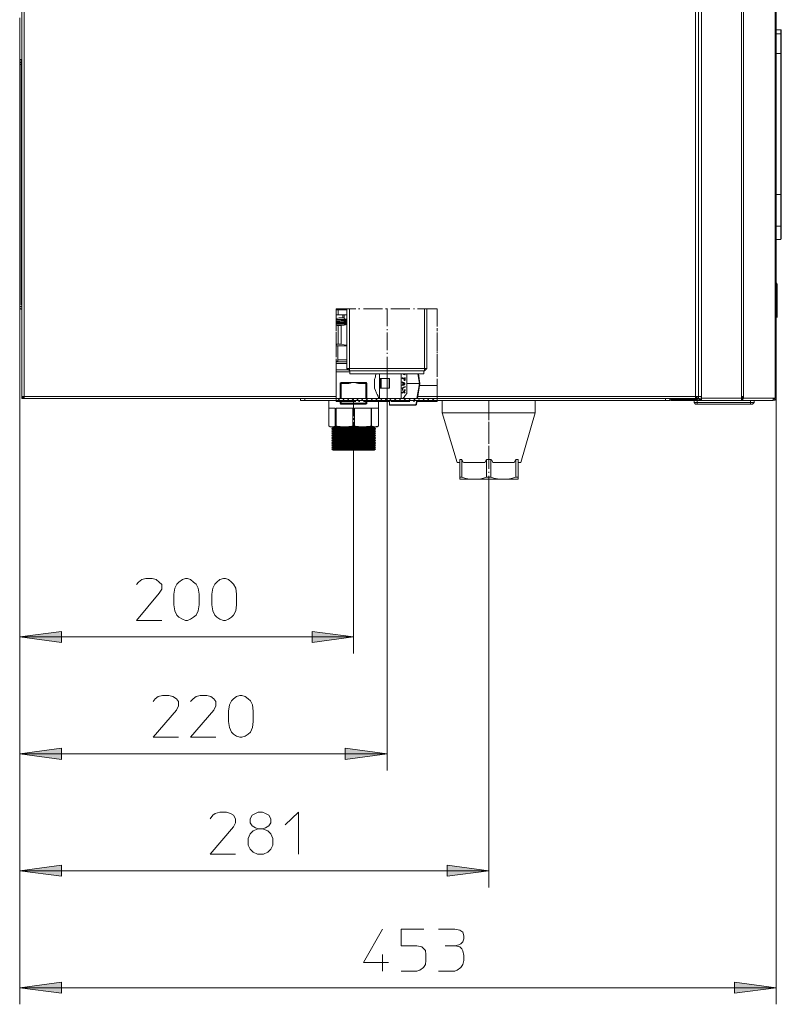
# Model space of a CAD drawing. Units: millimetres. Extents: x 52 to 159, y 97 to 222.
# Drawn here: x 122 to 158, y 102 to 149 of the extents above; entities that cross this region are included whole.
import ezdxf

# ---------------------------------------------------------------- set-up
doc = ezdxf.new("R2010")
doc.units = ezdxf.units.MM
doc.header["$MEASUREMENT"] = 0
doc.layers.add('Livello 1', color=7, linetype='Continuous')

msp = doc.modelspace()

# ---------------------------------------------------------------- hatches: boundary and pattern name
at = {"layer": 'Livello 1', "true_color": 0xffffff}
for points in [[(122.473, 119.428), (124.453, 119.691), (124.453, 119.166)], [(138.257, 119.428), (136.302, 119.166), (136.302, 119.691)], [(122.473, 113.897), (124.453, 114.16), (124.453, 113.634)], [(139.854, 113.897), (137.875, 113.634), (137.875, 114.16)], [(122.473, 108.366), (124.453, 108.628), (124.453, 108.103)], [(144.67, 108.366), (142.691, 108.103), (142.691, 108.628)], [(122.473, 102.835), (124.453, 103.097), (124.453, 102.573)], [(158.259, 102.835), (156.281, 102.573), (156.281, 103.097)]]:
    msp.add_hatch(color=7, dxfattribs=at).paths.add_polyline_path(points)

# ---------------------------------------------------------------- linework, layer by layer
at = {"layer": 'Livello 1', "color": 7, "lineweight": 15, "true_color": 0xffffff}
for points in [[(122.569, 187.758), (122.569, 131.087)], [(122.569, 187.758), (122.569, 131.087)], [(122.688, 131.206), (122.688, 187.758)], [(122.688, 131.206), (122.688, 187.758)], [(154.445, 130.8), (154.445, 187.758)], [(154.445, 130.8), (154.445, 187.758)], [(154.445, 130.8), (154.445, 187.758)], [(154.731, 130.8), (154.731, 187.758)], [(156.615, 187.758), (156.615, 130.8)], [(156.71, 130.8), (156.71, 187.758)], [(158.212, 187.758), (158.212, 130.729)], [(154.588, 137.786), (154.588, 157.717)], [(154.588, 137.786), (154.588, 157.717)], [(158.259, 151.161), (158.259, 130.729)], [(122.473, 148.729), (122.473, 146.751)], [(158.474, 148.157), (158.259, 148.157)], [(158.474, 147.966), (158.474, 148.157)], [(158.498, 148.133), (158.474, 148.157)], [(158.259, 147.966), (158.474, 147.966)], [(158.474, 147.966), (158.474, 147.036)], [(158.474, 147.966), (158.498, 147.919)], [(158.498, 147.919), (158.498, 148.133)], [(158.498, 147.036), (158.498, 147.919)], [(122.473, 146.751), (122.545, 146.751)], [(122.473, 146.751), (122.473, 146.607)], [(122.545, 146.751), (122.545, 146.607)], [(122.545, 146.751), (122.569, 146.751)], [(122.545, 146.607), (122.545, 146.751)], [(158.474, 147.036), (158.259, 147.036)], [(158.474, 140.361), (158.474, 147.036)], [(158.474, 147.036), (158.498, 147.036)], [(158.498, 140.385), (158.498, 147.036)], [(122.473, 146.607), (122.473, 146.512)], [(122.545, 146.607), (122.473, 146.607)], [(122.473, 146.512), (122.473, 135.068)], [(122.473, 146.512), (122.545, 146.512)], [(122.545, 146.607), (122.545, 146.512)], [(122.545, 146.607), (122.545, 146.512)], [(122.545, 146.512), (122.545, 135.14)], [(158.259, 140.361), (158.474, 140.361)], [(158.474, 140.361), (158.498, 140.385)], [(158.474, 140.361), (158.474, 138.859)], [(158.498, 140.385), (158.498, 138.883)], [(158.474, 138.859), (158.259, 138.859)], [(158.498, 138.883), (158.474, 138.859)], [(158.474, 138.239), (158.474, 138.859)], [(158.498, 138.286), (158.498, 138.883)], [(158.474, 138.239), (158.259, 138.239)], [(158.498, 138.286), (158.474, 138.239)], [(154.588, 137.786), (154.588, 137.38)], [(154.588, 137.786), (154.588, 137.38)], [(154.588, 137.166), (154.588, 137.38)], [(154.588, 137.166), (154.588, 137.38)], [(154.588, 137.166), (154.588, 134.782)], [(154.588, 137.166), (154.588, 134.782)], [(158.307, 136.117), (158.259, 136.213), (158.259, 136.237)], [(158.307, 136.117), (158.259, 136.213), (158.259, 136.237)], [(158.307, 136.141), (158.307, 134.544)], [(158.307, 136.141), (158.307, 134.544)], [(122.545, 135.14), (122.569, 135.14)], [(122.473, 135.068), (122.473, 102.048)], [(122.473, 135.068), (122.473, 107.579)], [(122.473, 135.068), (122.473, 113.111)], [(122.545, 135.068), (122.473, 135.068)], [(122.473, 135.068), (122.497, 134.973), (122.569, 134.925)], [(122.545, 135.068), (122.569, 135.068)], [(122.545, 135.068), (122.569, 134.996)], [(137.446, 134.949), (138.376, 134.949)], [(137.446, 134.115), (137.446, 134.949)], [(137.446, 134.949), (137.446, 133.996)], [(137.446, 134.949), (138.376, 134.949)], [(137.541, 134.902), (137.446, 134.902)], [(137.541, 134.663), (137.446, 134.663)], [(137.541, 134.663), (137.541, 134.902)], [(137.947, 134.902), (137.541, 134.902)], [(137.756, 134.663), (137.541, 134.663)], [(137.756, 134.663), (137.756, 134.52)], [(137.756, 134.663), (137.827, 134.663)], [(137.827, 134.496), (137.827, 134.663)], [(137.827, 134.663), (137.947, 134.663)], [(137.947, 134.949), (137.947, 132.135)], [(138.066, 134.949), (138.066, 132.016)], [(138.495, 134.949), (138.567, 134.949)], [(138.495, 134.949), (138.567, 134.949)], [(138.733, 134.949), (139.64, 134.949)], [(138.733, 134.949), (139.64, 134.949)], [(139.782, 134.949), (139.878, 134.949)], [(139.782, 134.949), (139.878, 134.949)], [(139.854, 134.138), (139.854, 134.949)], [(139.854, 134.949), (139.854, 134.138)], [(140.021, 134.949), (140.927, 134.949)], [(140.021, 134.949), (140.927, 134.949)], [(141.094, 134.949), (141.141, 134.949)], [(141.094, 134.949), (141.141, 134.949)], [(141.285, 134.949), (142.214, 134.949)], [(141.285, 134.949), (142.214, 134.949)], [(141.618, 132.016), (141.618, 134.949)], [(141.737, 132.135), (141.737, 134.949)], [(142.214, 134.949), (142.214, 134.115)], [(142.214, 134.162), (142.214, 134.949)], [(154.588, 134.615), (154.588, 134.782)], [(154.588, 134.615), (154.588, 134.782)], [(137.756, 134.52), (137.589, 134.52), (137.446, 134.496)], [(137.947, 134.448), (137.446, 134.448)], [(137.947, 134.425), (137.446, 134.425)], [(137.756, 134.377), (137.685, 134.377), (137.613, 134.353), (137.47, 134.353), (137.446, 134.353)], [(137.947, 134.305), (137.446, 134.305)], [(137.446, 134.282), (137.947, 134.282)], [(137.446, 134.234), (137.827, 134.234)], [(137.541, 134.162), (137.494, 134.162), (137.446, 134.186)], [(137.685, 134.162), (137.827, 134.186), (137.947, 134.21)], [(137.756, 134.52), (137.78, 134.52), (137.803, 134.52), (137.827, 134.496)], [(137.756, 134.377), (137.78, 134.377), (137.827, 134.377)], [(137.756, 134.377), (137.78, 134.377), (137.803, 134.353), (137.827, 134.353)], [(137.827, 134.496), (137.899, 134.472), (137.947, 134.472)], [(137.947, 134.4), (137.899, 134.4), (137.827, 134.377)], [(137.827, 134.377), (137.827, 134.353)], [(137.827, 134.353), (137.947, 134.353)], [(137.827, 134.234), (137.875, 134.234), (137.947, 134.257)], [(137.827, 134.234), (137.947, 134.234)], [(154.588, 134.615), (154.588, 130.8)], [(154.588, 134.615), (154.588, 130.8)], [(137.446, 133.9), (137.446, 133.971)], [(137.446, 133.852), (137.446, 133.757)], [(137.446, 132.947), (137.446, 133.78)], [(137.541, 134.162), (137.541, 133.28)], [(137.685, 134.162), (137.541, 134.162)], [(137.685, 133.28), (137.685, 134.162)], [(139.854, 133.948), (139.854, 133.996)], [(139.854, 133.996), (139.854, 133.948)], [(139.854, 132.994), (139.854, 133.828)], [(139.854, 133.828), (139.854, 132.994)], [(142.214, 133.971), (142.214, 134.043)], [(142.214, 133.971), (142.214, 133.9)], [(142.214, 133.042), (142.214, 133.828)], [(142.214, 133.78), (142.214, 132.947)], [(137.446, 133.614), (137.446, 132.66)], [(137.541, 133.28), (137.494, 133.28), (137.446, 133.256)], [(137.541, 133.28), (137.685, 133.28)], [(137.685, 133.28), (137.827, 133.256), (137.947, 133.232)], [(137.446, 133.209), (137.947, 133.209)], [(137.446, 132.732), (137.446, 132.803)], [(137.518, 132.541), (137.518, 133.209)], [(139.854, 132.828), (139.854, 132.875)], [(139.854, 132.875), (139.854, 132.828)], [(142.214, 132.851), (142.214, 132.922)], [(142.214, 132.803), (142.214, 132.732)], [(137.446, 131.754), (137.446, 132.589)], [(137.446, 132.445), (137.518, 132.493), (137.518, 132.541)], [(137.446, 132.518), (137.446, 132.422)], [(137.446, 132.445), (137.947, 132.445)], [(137.446, 132.374), (137.947, 132.374)], [(137.947, 132.541), (137.518, 132.541)], [(139.854, 131.873), (139.854, 132.684)], [(139.854, 132.684), (139.854, 131.873)], [(142.214, 131.945), (142.214, 132.732)], [(142.214, 132.589), (142.214, 131.754)], [(137.446, 132.279), (137.446, 131.325)], [(138.042, 132.064), (137.446, 132.064)], [(137.446, 131.969), (138.09, 131.969)], [(138.09, 132.016), (137.947, 132.135)], [(137.947, 132.135), (139.854, 132.135)], [(138.09, 132.016), (138.09, 132.016)], [(138.09, 132.016), (138.09, 131.873)], [(139.854, 132.016), (138.09, 132.016)], [(139.854, 131.873), (138.09, 131.873)], [(138.09, 131.873), (138.114, 131.873)], [(139.854, 131.873), (138.114, 131.873)], [(139.449, 130.753), (139.425, 130.8), (139.425, 130.825), (139.377, 130.896), (139.353, 130.967), (139.306, 131.087), (139.258, 131.206), (139.258, 131.612), (139.306, 131.73), (139.306, 131.802), (139.33, 131.873)], [(139.497, 131.659), (139.497, 131.873)], [(139.497, 131.873), (139.497, 130.753)], [(139.854, 132.135), (141.737, 132.135)], [(139.854, 132.016), (141.595, 132.016)], [(139.854, 113.111), (139.854, 131.873)], [(141.595, 131.873), (139.854, 131.873)], [(139.854, 131.873), (141.595, 131.873)], [(140.522, 131.873), (140.522, 130.705)], [(140.617, 131.873), (140.641, 131.85), (140.665, 131.85), (140.689, 131.826), (140.712, 131.826)], [(140.712, 131.826), (140.665, 131.873)], [(140.712, 131.826), (140.689, 131.85), (140.665, 131.873)], [(140.784, 131.42), (140.784, 131.873)], [(141.38, 131.42), (141.308, 131.873)], [(141.404, 131.42), (141.332, 131.873)], [(141.595, 131.873), (141.595, 132.016)], [(141.618, 132.016), (141.595, 132.016)], [(141.595, 131.873), (141.595, 131.873)], [(141.618, 132.016), (141.737, 132.135)], [(137.446, 131.564), (137.446, 131.635)], [(137.446, 130.562), (137.446, 131.42)], [(137.685, 131.468), (137.637, 131.444), (137.637, 131.42)], [(137.637, 131.42), (137.637, 130.705)], [(137.685, 131.42), (137.637, 131.42)], [(137.685, 131.42), (137.685, 131.468)], [(137.685, 131.468), (137.971, 131.468)], [(137.685, 130.705), (137.685, 131.42)], [(137.971, 131.42), (137.685, 131.42)], [(137.971, 131.468), (137.971, 131.42)], [(137.971, 131.42), (138.042, 131.42), (138.114, 131.444), (138.185, 131.468), (138.257, 131.468)], [(138.257, 131.468), (137.971, 131.468)], [(138.257, 131.468), (138.328, 131.468), (138.424, 131.444), (138.495, 131.42), (138.567, 131.42)], [(138.567, 131.468), (138.257, 131.468)], [(138.567, 131.42), (138.567, 131.468)], [(138.567, 131.468), (138.853, 131.468)], [(138.567, 131.42), (138.853, 131.42)], [(138.853, 131.42), (138.853, 131.468)], [(138.9, 131.42), (138.877, 131.468), (138.853, 131.468)], [(138.853, 130.705), (138.853, 131.42)], [(138.853, 131.42), (138.877, 131.42), (138.9, 131.42)], [(138.9, 131.42), (138.9, 130.705)], [(139.973, 131.659), (139.497, 131.659)], [(139.544, 131.659), (139.544, 131.206)], [(139.568, 131.206), (139.568, 131.659)], [(139.949, 131.206), (139.949, 131.659)], [(139.973, 131.206), (139.973, 131.659)], [(140.641, 131.635), (140.57, 131.683)], [(140.665, 131.635), (140.665, 131.659), (140.641, 131.659), (140.593, 131.683), (140.57, 131.683)], [(140.57, 131.683), (140.57, 131.659)], [(140.57, 131.659), (140.593, 131.659), (140.617, 131.635), (140.665, 131.635)], [(140.689, 131.42), (140.641, 131.468), (140.57, 131.492)], [(140.57, 131.468), (140.57, 131.492)], [(140.57, 131.468), (140.57, 131.468)], [(140.593, 131.468), (140.57, 131.468)], [(140.57, 131.325), (140.641, 131.349), (140.689, 131.397)], [(140.57, 131.349), (140.593, 131.373)], [(140.593, 131.373), (140.593, 131.349), (140.57, 131.349)], [(140.593, 131.373), (140.593, 131.468)], [(140.593, 131.444), (140.617, 131.444)], [(140.617, 131.444), (140.593, 131.444)], [(140.617, 131.397), (140.593, 131.373)], [(140.593, 131.397), (140.617, 131.397)], [(140.617, 131.444), (140.641, 131.42), (140.665, 131.42)], [(140.617, 131.444), (140.617, 131.397)], [(140.641, 131.397), (140.617, 131.397)], [(140.641, 131.635), (140.665, 131.635)], [(140.689, 131.42), (140.641, 131.42)], [(140.641, 131.397), (140.689, 131.397)], [(140.665, 131.397), (140.641, 131.397)], [(140.689, 131.706), (140.689, 131.659), (140.665, 131.635)], [(140.665, 131.635), (140.665, 131.635)], [(140.665, 131.635), (140.665, 131.564)], [(140.665, 131.564), (140.689, 131.564)], [(140.665, 131.42), (140.689, 131.397)], [(140.689, 131.706), (140.712, 131.706)], [(140.712, 131.706), (140.689, 131.706)], [(140.689, 131.397), (140.689, 131.42)], [(140.712, 131.826), (140.712, 131.826)], [(140.712, 131.564), (140.712, 131.683)], [(141.38, 131.42), (140.784, 131.42)], [(140.784, 131.42), (140.784, 130.944)], [(141.38, 131.42), (141.261, 130.705)], [(141.285, 130.705), (141.404, 131.42)], [(141.38, 131.42), (141.404, 131.42)], [(142.214, 131.73), (142.214, 131.802)], [(142.214, 131.635), (142.214, 131.564)], [(142.214, 130.8), (142.214, 131.612)], [(142.214, 131.42), (142.214, 130.562)], [(122.569, 131.087), (122.569, 130.8)], [(122.569, 130.8), (122.569, 131.087)], [(122.688, 130.8), (122.688, 131.206)], [(122.688, 131.206), (122.688, 130.8)], [(137.446, 131.325), (137.446, 130.8)], [(139.497, 131.206), (139.973, 131.206)], [(139.497, 131.206), (139.497, 130.705)], [(140.57, 131.325), (140.57, 131.349)], [(140.712, 131.277), (140.641, 131.254), (140.57, 131.206)], [(140.665, 131.254), (140.57, 131.206)], [(140.593, 131.206), (140.57, 131.206)], [(140.593, 131.11), (140.57, 131.206)], [(140.593, 131.11), (140.57, 131.11)], [(140.57, 131.11), (140.593, 131.11)], [(140.641, 131.039), (140.617, 131.015), (140.593, 131.015), (140.57, 131.015)], [(140.617, 131.015), (140.57, 130.992)], [(140.57, 131.015), (140.57, 130.967)], [(140.57, 130.967), (140.593, 130.992), (140.617, 131.015), (140.641, 131.015)], [(140.593, 131.206), (140.641, 131.23), (140.712, 131.254)], [(140.593, 131.11), (140.593, 131.206)], [(140.784, 130.944), (140.712, 130.848), (140.665, 130.777), (140.617, 130.729), (140.593, 130.705)], [(140.617, 131.015), (140.641, 131.015)], [(140.641, 131.039), (140.665, 131.087), (140.712, 131.134)], [(140.665, 131.039), (140.641, 131.039)], [(140.641, 131.015), (140.641, 131.039)], [(140.665, 131.039), (140.665, 131.039), (140.641, 131.015)], [(140.641, 131.015), (140.665, 131.015)], [(140.641, 131.015), (140.641, 131.015)], [(140.665, 131.015), (140.641, 131.015)], [(140.641, 131.015), (140.665, 130.992), (140.665, 130.967)], [(140.665, 131.254), (140.665, 131.254)], [(140.665, 131.254), (140.712, 131.254)], [(140.712, 131.11), (140.689, 131.087), (140.665, 131.039)], [(140.665, 131.015), (140.712, 130.992)], [(140.665, 131.015), (140.665, 131.015)], [(140.712, 130.992), (140.689, 131.015), (140.665, 131.015)], [(140.665, 130.967), (140.689, 130.992), (140.712, 130.992)], [(140.712, 131.11), (140.689, 131.11)], [(140.712, 131.277), (140.712, 131.254)], [(140.712, 131.11), (140.712, 131.134)], [(140.712, 130.992), (140.712, 130.992)], [(142.214, 131.325), (141.38, 131.325)], [(122.688, 130.8), (122.569, 130.8)], [(122.569, 130.753), (122.569, 130.8)], [(122.688, 130.8), (122.569, 130.8)], [(122.569, 130.753), (122.569, 130.8)], [(122.569, 130.753), (122.569, 130.705)], [(122.569, 130.753), (122.688, 130.753)], [(122.569, 130.753), (122.569, 130.705)], [(122.569, 130.705), (122.688, 130.705)], [(122.569, 130.705), (122.688, 130.705)], [(122.688, 130.8), (137.446, 130.8)], [(122.688, 130.8), (137.446, 130.8)], [(122.688, 130.753), (122.688, 130.8)], [(122.688, 130.705), (122.688, 130.753)], [(135.753, 130.705), (122.688, 130.705)], [(135.753, 130.705), (122.688, 130.705)], [(135.753, 130.61), (135.753, 130.705)], [(135.753, 130.705), (135.968, 130.705)], [(135.753, 130.705), (135.968, 130.705)], [(135.753, 130.705), (135.968, 130.705)], [(135.968, 130.61), (135.753, 130.61)], [(135.968, 130.705), (135.968, 130.61)], [(136.135, 130.705), (135.968, 130.705)], [(136.135, 130.705), (135.968, 130.705)], [(136.135, 130.705), (135.968, 130.705)], [(137.446, 130.61), (135.968, 130.61)], [(136.135, 130.705), (137.232, 130.705)], [(136.135, 130.705), (137.232, 130.705)], [(136.135, 130.705), (137.232, 130.705)], [(137.089, 130.252), (137.089, 130.61)], [(137.232, 130.705), (137.446, 130.705)], [(137.232, 130.705), (137.446, 130.705)], [(137.232, 130.705), (137.446, 130.705)], [(137.446, 130.753), (137.446, 130.8)], [(137.446, 130.753), (137.446, 130.705)], [(137.446, 130.705), (137.446, 130.61)], [(137.899, 130.705), (137.446, 130.705)], [(137.899, 130.705), (137.446, 130.705)], [(137.446, 130.61), (141.261, 130.61)], [(138.376, 130.562), (137.446, 130.562)], [(137.613, 130.705), (137.518, 130.61)], [(137.637, 130.49), (137.637, 130.61)], [(137.637, 130.49), (137.661, 130.443), (137.685, 130.443)], [(137.685, 130.49), (137.661, 130.49), (137.637, 130.49)], [(137.685, 130.61), (137.685, 130.49)], [(138.853, 130.49), (137.685, 130.49)], [(137.685, 130.443), (137.685, 130.49)], [(137.685, 130.443), (137.971, 130.443)], [(137.827, 130.705), (137.756, 130.61)], [(139.854, 130.705), (137.899, 130.705)], [(139.854, 130.705), (137.899, 130.705)], [(138.042, 130.705), (137.971, 130.61)], [(137.971, 130.443), (138.567, 130.443)], [(138.257, 130.705), (138.185, 130.61)], [(138.257, 129.871), (138.257, 130.658)], [(138.495, 130.705), (138.4, 130.61)], [(138.567, 130.562), (138.495, 130.562)], [(138.567, 130.443), (138.853, 130.443)], [(138.71, 130.705), (138.638, 130.61)], [(139.64, 130.562), (138.733, 130.562)], [(138.948, 130.705), (138.853, 130.61)], [(138.853, 130.49), (138.853, 130.61)], [(138.853, 130.443), (138.853, 130.49)], [(138.853, 130.443), (138.9, 130.467), (138.9, 130.49)], [(138.853, 130.49), (138.877, 130.49), (138.9, 130.49)], [(138.9, 130.49), (138.9, 130.61)], [(139.163, 130.705), (139.091, 130.61)], [(139.401, 130.705), (139.306, 130.61)], [(139.449, 130.753), (139.449, 130.705)], [(139.449, 130.753), (139.497, 130.753)], [(139.449, 130.61), (139.449, 130.252)], [(139.497, 130.753), (139.497, 130.753)], [(139.497, 130.562), (139.497, 130.61)], [(139.973, 130.562), (139.497, 130.562)], [(139.616, 130.705), (139.544, 130.61)], [(139.83, 130.705), (139.759, 130.61)], [(139.878, 130.562), (139.782, 130.562)], [(139.854, 130.705), (142.214, 130.705)], [(139.854, 130.705), (142.214, 130.705)], [(140.045, 130.705), (139.973, 130.61)], [(139.973, 130.562), (139.973, 130.61)], [(139.973, 130.562), (139.973, 130.419)], [(140.927, 130.562), (140.021, 130.562)], [(140.283, 130.705), (140.188, 130.61)], [(140.498, 130.705), (140.427, 130.61)], [(140.736, 130.705), (140.641, 130.61)], [(140.951, 130.705), (140.88, 130.61)], [(141.189, 130.705), (141.094, 130.61)], [(141.141, 130.562), (141.094, 130.562)], [(141.213, 130.419), (141.261, 130.61)], [(141.237, 130.419), (141.261, 130.538)], [(141.237, 130.419), (141.237, 130.443)], [(142.214, 130.61), (141.261, 130.61)], [(141.261, 130.538), (141.261, 130.61)], [(141.261, 130.538), (141.261, 130.538)], [(141.261, 130.538), (141.261, 130.538)], [(142.214, 130.562), (141.285, 130.562)], [(141.308, 130.8), (142.214, 130.8)], [(141.38, 130.705), (141.332, 130.61)], [(141.618, 130.705), (141.547, 130.61)], [(141.833, 130.705), (141.762, 130.61)], [(142.072, 130.705), (141.976, 130.61)], [(142.214, 130.8), (153.706, 130.8)], [(142.214, 130.8), (142.214, 130.705)], [(142.214, 130.8), (153.706, 130.8)], [(142.214, 130.61), (142.214, 130.705)], [(143.168, 130.705), (142.214, 130.705)], [(142.214, 130.705), (143.168, 130.705)], [(142.214, 130.705), (143.168, 130.705)], [(142.214, 130.634), (142.214, 130.61)], [(153.014, 130.61), (142.214, 130.61)], [(142.453, 130.038), (142.453, 130.61)], [(143.168, 130.705), (153.014, 130.705)], [(143.168, 130.705), (153.014, 130.705)], [(143.168, 130.705), (153.014, 130.705)], [(144.67, 129.847), (144.67, 130.61)], [(144.67, 130.562), (144.67, 129.728)], [(146.863, 130.038), (146.863, 130.61)], [(153.014, 130.61), (153.014, 130.705)], [(153.038, 130.705), (153.014, 130.705)], [(153.038, 130.705), (153.014, 130.705)], [(153.038, 130.705), (153.014, 130.705)], [(153.014, 130.61), (153.229, 130.61)], [(153.038, 130.705), (153.229, 130.705)], [(153.038, 130.705), (153.229, 130.705)], [(153.038, 130.705), (153.229, 130.705)], [(153.229, 130.705), (153.229, 130.61)], [(153.706, 130.705), (153.229, 130.705)], [(153.706, 130.705), (153.229, 130.705)], [(153.277, 130.658), (153.277, 130.61)], [(153.324, 130.658), (153.277, 130.658)], [(153.587, 130.61), (153.277, 130.61)], [(153.301, 130.705), (153.324, 130.658)], [(153.42, 130.658), (153.324, 130.658)], [(153.372, 130.705), (153.42, 130.658)], [(153.515, 130.658), (153.42, 130.658)], [(153.515, 130.658), (153.587, 130.681)], [(153.682, 130.658), (153.515, 130.658)], [(153.563, 130.681), (153.587, 130.705)], [(153.563, 130.681), (153.849, 130.681)], [(153.682, 130.61), (153.587, 130.61)], [(153.587, 130.61), (153.682, 130.61)], [(154.182, 130.658), (153.682, 130.658)], [(153.682, 130.61), (153.682, 130.658)], [(153.682, 130.61), (153.777, 130.61)], [(153.682, 130.61), (153.777, 130.61)], [(153.706, 130.8), (154.445, 130.8)], [(153.706, 130.8), (154.445, 130.8)], [(154.445, 130.705), (153.706, 130.705)], [(153.777, 130.61), (153.801, 130.61)], [(153.777, 130.61), (153.801, 130.61)], [(153.801, 130.61), (153.849, 130.61)], [(153.801, 130.61), (153.849, 130.61)], [(154.112, 130.681), (153.849, 130.681)], [(153.872, 130.61), (153.849, 130.61)], [(153.872, 130.61), (153.849, 130.61)], [(153.897, 130.61), (153.872, 130.61)], [(153.897, 130.61), (153.872, 130.61)], [(153.897, 130.61), (154.112, 130.61)], [(154.112, 130.61), (153.897, 130.61)], [(154.112, 130.681), (154.112, 130.705)], [(154.112, 130.681), (154.182, 130.658)], [(154.374, 130.61), (154.112, 130.61)], [(154.182, 130.658), (154.517, 130.658)], [(154.493, 130.61), (154.374, 130.61)], [(154.374, 130.515), (154.374, 130.61)], [(154.493, 130.61), (154.374, 130.61)], [(154.374, 130.515), (154.445, 130.443)], [(154.517, 130.515), (154.374, 130.515)], [(154.445, 130.777), (154.445, 130.8)], [(154.445, 130.8), (154.445, 130.777)], [(154.564, 130.8), (154.445, 130.8)], [(154.493, 130.777), (154.445, 130.777)], [(154.445, 130.753), (154.445, 130.777)], [(154.445, 130.753), (154.445, 130.705)], [(154.493, 130.753), (154.445, 130.753)], [(154.445, 130.705), (154.493, 130.705)], [(154.517, 130.443), (154.445, 130.443)], [(154.493, 130.777), (154.564, 130.777)], [(154.493, 130.777), (154.564, 130.777)], [(154.493, 130.753), (154.493, 130.705)], [(154.517, 130.705), (154.493, 130.729)], [(154.493, 130.658), (154.493, 130.705)], [(154.493, 130.705), (154.612, 130.705)], [(154.493, 130.61), (154.517, 130.61)], [(154.493, 130.61), (154.517, 130.61)], [(154.731, 130.61), (154.517, 130.61)], [(154.517, 130.61), (154.517, 130.61)], [(154.517, 130.61), (154.517, 130.515)], [(154.731, 130.61), (154.517, 130.61)], [(154.517, 130.61), (154.517, 130.61)], [(154.517, 130.515), (154.517, 130.443)], [(157.044, 130.515), (154.517, 130.515)], [(157.044, 130.443), (154.517, 130.443)], [(154.54, 130.658), (154.588, 130.681)], [(154.54, 130.61), (154.612, 130.634), (154.636, 130.634)], [(154.564, 130.777), (154.588, 130.777)], [(154.588, 130.705), (154.564, 130.681)], [(154.731, 130.8), (154.588, 130.8)], [(154.588, 130.777), (154.588, 130.8)], [(154.588, 130.705), (154.588, 130.777)], [(154.683, 130.729), (154.612, 130.705), (154.588, 130.681)], [(154.612, 130.634), (154.636, 130.658)], [(154.612, 130.634), (154.731, 130.634)], [(154.683, 130.658), (154.636, 130.634)], [(154.636, 130.658), (154.731, 130.658)], [(154.683, 130.729), (154.731, 130.729)], [(154.731, 130.658), (154.683, 130.658)], [(154.731, 130.729), (154.731, 130.8)], [(154.731, 130.61), (154.731, 130.729)], [(154.731, 130.729), (156.615, 130.729)], [(154.731, 130.61), (154.731, 130.61)], [(154.946, 130.61), (154.731, 130.61)], [(154.731, 130.61), (154.731, 130.61)], [(154.946, 130.61), (154.731, 130.61)], [(154.946, 130.61), (154.969, 130.61)], [(154.946, 130.61), (154.969, 130.61)], [(155.208, 130.61), (154.969, 130.61)], [(155.208, 130.61), (154.969, 130.61)], [(155.208, 130.61), (155.899, 130.61)], [(155.208, 130.61), (155.208, 130.61)], [(155.208, 130.61), (155.899, 130.61)], [(155.208, 130.61), (155.208, 130.61)], [(155.899, 130.61), (156.138, 130.61)], [(155.899, 130.61), (156.138, 130.61)], [(156.138, 130.61), (156.209, 130.61)], [(156.138, 130.61), (156.138, 130.61)], [(156.138, 130.61), (156.209, 130.61)], [(156.138, 130.61), (156.138, 130.61)], [(156.209, 130.61), (156.471, 130.61)], [(156.471, 130.61), (156.209, 130.61)], [(156.471, 130.61), (156.591, 130.61)], [(156.471, 130.61), (156.591, 130.61)], [(156.638, 130.61), (156.591, 130.61)], [(156.638, 130.61), (156.591, 130.61)], [(156.615, 130.61), (156.591, 130.61)], [(156.615, 130.8), (156.662, 130.8)], [(156.615, 130.8), (156.615, 130.729)], [(156.615, 130.777), (156.638, 130.753), (156.662, 130.753)], [(156.615, 130.729), (156.662, 130.729)], [(156.615, 130.61), (156.615, 130.729)], [(156.638, 130.658), (156.615, 130.658)], [(156.638, 130.658), (156.662, 130.705), (156.662, 130.729)], [(156.638, 130.658), (156.662, 130.61)], [(156.638, 130.658), (156.638, 130.658)], [(156.638, 130.634), (156.638, 130.658)], [(156.638, 130.61), (156.638, 130.634)], [(156.638, 130.61), (156.71, 130.61)], [(156.638, 130.61), (156.71, 130.61)], [(156.638, 130.61), (156.662, 130.61)], [(156.662, 130.729), (156.662, 130.8)], [(156.662, 130.8), (156.71, 130.8)], [(156.662, 130.729), (156.662, 130.729)], [(156.71, 130.729), (156.686, 130.658), (156.662, 130.61)], [(156.71, 130.729), (156.71, 130.8)], [(156.71, 130.729), (158.164, 130.729)], [(156.805, 130.61), (156.71, 130.61)], [(156.805, 130.61), (156.71, 130.61)], [(156.877, 130.61), (156.805, 130.61)], [(156.877, 130.61), (156.805, 130.61)], [(156.877, 130.61), (157.044, 130.61)], [(157.044, 130.61), (156.877, 130.61)], [(157.163, 130.61), (157.044, 130.61)], [(157.044, 130.515), (157.044, 130.61)], [(157.163, 130.61), (157.044, 130.61)], [(157.044, 130.515), (157.044, 130.443)], [(157.21, 130.515), (157.044, 130.515)], [(157.044, 130.443), (157.139, 130.443)], [(157.139, 130.443), (157.21, 130.515)], [(157.163, 130.61), (157.21, 130.61)], [(157.21, 130.61), (157.163, 130.61)], [(157.21, 130.515), (157.21, 130.61)], [(158.021, 130.61), (157.21, 130.61)], [(158.117, 130.658), (158.093, 130.61), (158.021, 130.61)], [(158.021, 130.61), (158.069, 130.61)], [(158.069, 130.61), (158.045, 130.61)], [(158.069, 130.61), (158.069, 130.61)], [(158.069, 130.61), (158.069, 130.61)], [(158.069, 130.61), (158.117, 130.61)], [(158.117, 130.61), (158.188, 130.634), (158.236, 130.681), (158.259, 130.729)], [(158.117, 130.658), (158.164, 130.681), (158.188, 130.729)], [(158.164, 130.729), (158.141, 130.729), (158.141, 130.705), (158.117, 130.705), (158.117, 130.658)], [(158.117, 130.658), (158.117, 130.658)], [(158.188, 130.729), (158.164, 130.729)], [(158.188, 130.729), (158.212, 130.729)], [(158.212, 130.729), (158.259, 130.729)], [(158.259, 102.048), (158.259, 130.729)], [(137.089, 130.252), (137.089, 129.418)], [(137.089, 130.252), (137.398, 130.252)], [(137.398, 129.418), (137.398, 130.252)], [(137.446, 129.418), (137.446, 130.252)], [(137.446, 130.252), (138.233, 130.252)], [(138.233, 130.252), (138.233, 129.418)], [(138.305, 130.252), (138.305, 129.418)], [(138.305, 130.252), (139.091, 130.252)], [(139.091, 129.418), (139.091, 130.252)], [(139.115, 130.252), (139.115, 129.418)], [(139.115, 130.252), (139.449, 130.252)], [(139.449, 129.418), (139.449, 130.252)], [(141.213, 130.419), (139.973, 130.419)], [(139.973, 130.419), (139.973, 130.419)], [(139.973, 130.419), (140.188, 130.419)], [(139.973, 130.395), (139.973, 130.419)], [(140.188, 130.395), (139.973, 130.395)], [(140.188, 130.419), (140.188, 130.395)], [(140.188, 130.395), (141.213, 130.395)], [(141.213, 130.419), (141.237, 130.419)], [(141.213, 130.395), (141.237, 130.419)], [(143.168, 127.677), (142.453, 130.038)], [(142.453, 130.038), (146.863, 130.038)], [(146.863, 130.038), (146.172, 127.677)], [(138.257, 129.703), (138.257, 129.775)], [(138.257, 128.798), (138.257, 129.585)], [(144.67, 129.68), (144.67, 129.728)], [(144.67, 129.609), (144.67, 129.537)], [(144.67, 128.774), (144.67, 129.537)], [(137.16, 129.37), (137.089, 129.418)], [(137.089, 129.418), (137.136, 129.394), (137.16, 129.394), (137.208, 129.37), (137.255, 129.37)], [(137.16, 129.37), (137.255, 129.37)], [(137.303, 129.346), (137.232, 129.37)], [(137.232, 129.299), (137.303, 129.346)], [(137.232, 129.299), (137.303, 129.251)], [(137.232, 129.299), (138.257, 129.299)], [(137.303, 129.251), (137.232, 129.227)], [(137.232, 129.227), (137.303, 129.18)], [(137.232, 129.227), (138.257, 129.227)], [(137.303, 129.18), (137.232, 129.132)], [(137.303, 129.084), (137.232, 129.132)], [(137.232, 129.132), (139.306, 129.132)], [(137.303, 129.084), (137.232, 129.061)], [(137.232, 129.061), (137.303, 129.013)], [(137.232, 129.061), (139.306, 129.061)], [(137.255, 129.37), (137.279, 129.37), (137.327, 129.394), (137.375, 129.394), (137.398, 129.418)], [(137.255, 129.37), (137.851, 129.37)], [(138.257, 129.346), (137.303, 129.346)], [(138.257, 129.251), (137.303, 129.251)], [(138.257, 129.18), (137.303, 129.18)], [(138.257, 129.084), (137.303, 129.084)], [(137.398, 129.418), (137.446, 129.418)], [(137.446, 129.418), (137.541, 129.394), (137.637, 129.394), (137.756, 129.37), (137.851, 129.37)], [(137.851, 129.37), (137.947, 129.37), (138.042, 129.394), (138.137, 129.394), (138.233, 129.418)], [(137.851, 129.37), (138.686, 129.37)], [(138.233, 129.418), (138.305, 129.418)], [(139.234, 129.346), (138.257, 129.346)], [(138.257, 129.299), (139.306, 129.299)], [(139.234, 129.251), (138.257, 129.251)], [(138.257, 129.227), (138.257, 128.274)], [(138.257, 129.227), (139.306, 129.227)], [(139.234, 129.18), (138.257, 129.18)], [(139.234, 129.084), (138.257, 129.084)], [(138.305, 129.418), (138.4, 129.394), (138.495, 129.394), (138.59, 129.37), (138.686, 129.37)], [(138.686, 129.37), (138.781, 129.37), (138.877, 129.394), (138.995, 129.394), (139.091, 129.418)], [(138.686, 129.37), (139.306, 129.37)], [(139.091, 129.418), (139.115, 129.418)], [(139.306, 129.37), (139.258, 129.37), (139.21, 129.394), (139.163, 129.394), (139.115, 129.418)], [(139.234, 129.346), (139.306, 129.37)], [(139.234, 129.346), (139.306, 129.299)], [(139.234, 129.251), (139.306, 129.299)], [(139.234, 129.251), (139.306, 129.227)], [(139.306, 129.227), (139.234, 129.18)], [(139.306, 129.132), (139.234, 129.18)], [(139.234, 129.084), (139.306, 129.132)], [(139.234, 129.084), (139.306, 129.061)], [(139.234, 129.013), (139.306, 129.061)], [(139.306, 129.37), (139.33, 129.37), (139.353, 129.394), (139.401, 129.394), (139.449, 129.418)], [(139.306, 129.37), (139.377, 129.37)], [(139.377, 129.37), (139.449, 129.418)], [(144.67, 129.394), (144.67, 128.56)], [(137.303, 129.013), (137.232, 128.965)], [(137.303, 128.917), (137.232, 128.965)], [(137.232, 128.965), (139.306, 128.965)], [(137.232, 128.87), (137.303, 128.917)], [(137.303, 128.845), (137.232, 128.87)], [(137.232, 128.87), (139.306, 128.87)], [(137.303, 128.845), (137.232, 128.822)], [(137.232, 128.822), (137.303, 128.774)], [(137.232, 128.822), (139.306, 128.822)], [(137.303, 128.774), (137.232, 128.726)], [(137.303, 128.678), (137.232, 128.726)], [(137.232, 128.726), (139.306, 128.726)], [(137.303, 128.678), (137.232, 128.631)], [(137.303, 128.607), (137.232, 128.631)], [(137.232, 128.631), (139.306, 128.631)], [(137.232, 128.56), (137.303, 128.607)], [(138.257, 129.013), (137.303, 129.013)], [(138.257, 128.917), (137.303, 128.917)], [(139.234, 128.845), (137.303, 128.845)], [(138.257, 128.774), (137.303, 128.774)], [(138.257, 128.678), (137.303, 128.678)], [(138.257, 128.607), (137.303, 128.607)], [(139.234, 129.013), (138.257, 129.013)], [(139.234, 128.917), (138.257, 128.917)], [(139.234, 128.774), (138.257, 128.774)], [(138.257, 128.607), (138.257, 128.678)], [(139.234, 128.678), (138.257, 128.678)], [(139.234, 128.607), (138.257, 128.607)], [(139.306, 128.965), (139.234, 129.013)], [(139.234, 128.917), (139.306, 128.965)], [(139.234, 128.917), (139.306, 128.87)], [(139.234, 128.845), (139.306, 128.87)], [(139.234, 128.845), (139.306, 128.822)], [(139.234, 128.774), (139.306, 128.822)], [(139.234, 128.774), (139.306, 128.726)], [(139.306, 128.726), (139.234, 128.678)], [(139.234, 128.678), (139.306, 128.631)], [(139.234, 128.607), (139.306, 128.631)], [(139.234, 128.607), (139.306, 128.56)], [(144.67, 128.583), (144.67, 128.631)], [(137.303, 128.512), (137.232, 128.56)], [(137.232, 128.56), (139.306, 128.56)], [(137.303, 128.512), (137.232, 128.464)], [(137.303, 128.44), (137.232, 128.464)], [(137.232, 128.464), (138.257, 128.464)], [(137.303, 128.44), (137.232, 128.393)], [(137.303, 128.368), (137.232, 128.393)], [(137.232, 128.393), (138.257, 128.393)], [(137.232, 128.321), (137.303, 128.368)], [(137.303, 128.274), (137.232, 128.321)], [(137.232, 128.321), (139.306, 128.321)], [(138.257, 128.512), (137.303, 128.512)], [(138.257, 128.44), (137.303, 128.44)], [(138.257, 128.368), (137.303, 128.368)], [(137.303, 128.274), (138.257, 128.274)], [(138.257, 127.701), (138.257, 128.512)], [(139.234, 128.512), (138.257, 128.512)], [(138.257, 128.464), (139.306, 128.464)], [(139.234, 128.44), (138.257, 128.44)], [(138.257, 128.393), (139.306, 128.393)], [(139.234, 128.368), (138.257, 128.368)], [(138.257, 128.274), (139.234, 128.274)], [(139.306, 128.56), (139.234, 128.512)], [(139.234, 128.512), (139.306, 128.464)], [(139.234, 128.44), (139.306, 128.464)], [(139.234, 128.44), (139.306, 128.393)], [(139.306, 128.393), (139.234, 128.368)], [(139.234, 128.368), (139.306, 128.321)], [(139.234, 128.274), (139.306, 128.321)], [(144.67, 127.677), (144.67, 128.464)], [(144.67, 128.44), (144.67, 128.368)], [(144.67, 128.226), (144.67, 127.391)], [(138.257, 118.641), (138.257, 127.701)], [(143.168, 127.677), (143.287, 127.677)], [(143.382, 127.82), (143.287, 127.82)], [(143.287, 127.677), (143.287, 127.82)], [(143.287, 127.677), (143.287, 126.986)], [(143.382, 126.986), (143.382, 127.82)], [(143.382, 127.82), (143.454, 127.677)], [(143.478, 127.677), (144.48, 127.677)], [(144.48, 127.677), (144.551, 127.82)], [(144.765, 127.82), (144.551, 127.82)], [(144.551, 127.82), (144.551, 126.986)], [(144.765, 126.986), (144.765, 127.82)], [(144.789, 127.82), (144.861, 127.677)], [(145.862, 127.677), (144.861, 127.677)], [(145.862, 127.677), (145.934, 127.82)], [(145.934, 127.82), (146.053, 127.82)], [(145.934, 127.82), (145.934, 126.986)], [(146.053, 127.677), (146.053, 127.82)], [(146.053, 126.986), (146.053, 127.677)], [(146.053, 127.677), (146.172, 127.677)], [(144.67, 127.248), (144.67, 127.2)], [(143.382, 126.986), (143.287, 126.986)], [(143.287, 126.891), (143.287, 126.986)], [(143.287, 126.891), (143.978, 126.891)], [(143.382, 126.986), (143.525, 126.938), (143.669, 126.915), (143.836, 126.891), (143.978, 126.891)], [(143.978, 126.891), (144.122, 126.891), (144.289, 126.915), (144.408, 126.938), (144.551, 126.986)], [(145.362, 126.891), (143.978, 126.891)], [(144.765, 126.986), (144.551, 126.986)], [(144.67, 127.058), (144.67, 126.199)], [(144.765, 126.986), (144.908, 126.938), (145.075, 126.915), (145.195, 126.891), (145.362, 126.891)], [(145.362, 126.891), (145.505, 126.891), (145.648, 126.915), (145.791, 126.938), (145.934, 126.986)], [(145.362, 126.891), (146.053, 126.891)], [(145.934, 126.986), (146.053, 126.986)], [(146.053, 126.891), (146.053, 126.986)], [(144.67, 107.579), (144.67, 126.199)], [(128.005, 121.908), (128.1, 122.027), (128.243, 122.146), (128.434, 122.194), (128.744, 122.194), (128.935, 122.146), (129.078, 122.027), (129.197, 121.908), (129.197, 121.694), (129.078, 121.503), (128.005, 120.215), (129.197, 120.215)], [(130.962, 120.954), (130.914, 120.668), (130.818, 120.453), (130.699, 120.358), (130.556, 120.263), (130.413, 120.215), (130.317, 120.215), (130.175, 120.263), (130.007, 120.358), (129.912, 120.453), (129.817, 120.668), (129.77, 120.954), (129.77, 121.455), (129.817, 121.741), (129.912, 121.932), (130.007, 122.027), (130.175, 122.146), (130.317, 122.194), (130.413, 122.194), (130.556, 122.146), (130.699, 122.027), (130.818, 121.932), (130.914, 121.741), (130.962, 121.455), (130.962, 120.954)], [(132.725, 120.954), (132.702, 120.668), (132.582, 120.453), (132.487, 120.358), (132.344, 120.263), (132.201, 120.215), (132.106, 120.215), (131.939, 120.263), (131.796, 120.358), (131.7, 120.453), (131.605, 120.668), (131.557, 120.954), (131.557, 121.455), (131.605, 121.741), (131.7, 121.932), (131.796, 122.027), (131.939, 122.146), (132.106, 122.194), (132.201, 122.194), (132.344, 122.146), (132.487, 122.027), (132.582, 121.932), (132.702, 121.741), (132.725, 121.455), (132.725, 120.954)], [(122.473, 119.428), (124.453, 119.691), (124.453, 119.166), (122.473, 119.428)], [(122.473, 119.428), (138.257, 119.428)], [(138.257, 119.428), (136.302, 119.166), (136.302, 119.691), (138.257, 119.428)], [(128.791, 116.376), (128.887, 116.496), (129.03, 116.615), (129.221, 116.663), (129.531, 116.663), (129.722, 116.615), (129.888, 116.496), (129.983, 116.376), (129.983, 116.162), (129.888, 115.971), (128.791, 114.683), (129.983, 114.683)], [(130.556, 116.376), (130.675, 116.496), (130.818, 116.615), (131.009, 116.663), (131.319, 116.663), (131.51, 116.615), (131.652, 116.496), (131.748, 116.376), (131.748, 116.162), (131.652, 115.971), (130.556, 114.683), (131.748, 114.683)], [(133.512, 115.423), (133.488, 115.137), (133.393, 114.923), (133.274, 114.827), (133.131, 114.731), (132.988, 114.683), (132.892, 114.683), (132.725, 114.731), (132.582, 114.827), (132.487, 114.923), (132.392, 115.137), (132.344, 115.423), (132.344, 115.924), (132.392, 116.21), (132.487, 116.401), (132.582, 116.496), (132.725, 116.615), (132.892, 116.663), (132.988, 116.663), (133.131, 116.615), (133.274, 116.496), (133.393, 116.401), (133.488, 116.21), (133.512, 115.924), (133.512, 115.423)], [(122.473, 113.897), (124.453, 114.16), (124.453, 113.634), (122.473, 113.897)], [(139.854, 113.897), (137.875, 113.634), (137.875, 114.16), (139.854, 113.897)], [(122.473, 113.897), (139.854, 113.897)], [(131.485, 110.821), (131.605, 110.989), (131.724, 111.083), (131.939, 111.131), (132.249, 111.131), (132.439, 111.083), (132.582, 110.989), (132.678, 110.821), (132.678, 110.631), (132.582, 110.44), (131.485, 109.153), (132.678, 109.153)], [(133.631, 111.083), (133.751, 111.131), (133.965, 111.131), (134.108, 111.083), (134.252, 110.989), (134.347, 110.821), (134.347, 110.631), (134.252, 110.488), (134.108, 110.392), (133.965, 110.345), (133.751, 110.345), (133.631, 110.392), (133.465, 110.488), (133.369, 110.631), (133.369, 110.821), (133.465, 110.989), (133.631, 111.083)], [(135.038, 110.535), (135.658, 111.131), (135.658, 109.153)], [(133.751, 110.345), (133.512, 110.25), (133.369, 110.106), (133.274, 109.892), (133.274, 109.582), (133.369, 109.391), (133.512, 109.248), (133.727, 109.153), (134.013, 109.153), (134.204, 109.248), (134.347, 109.391), (134.442, 109.582), (134.442, 109.892), (134.347, 110.106), (134.204, 110.25), (133.965, 110.345)], [(122.473, 108.366), (124.453, 108.628), (124.453, 108.103), (122.473, 108.366)], [(144.67, 108.366), (142.691, 108.103), (142.691, 108.628), (144.67, 108.366)], [(122.473, 108.366), (144.67, 108.366)], [(139.64, 105.6), (138.733, 104.026), (139.925, 104.026)], [(141.595, 105.6), (140.522, 105.6), (140.522, 104.813), (141.261, 104.813), (141.499, 104.766), (141.666, 104.599), (141.69, 104.408), (141.69, 104.122), (141.666, 103.932), (141.571, 103.788), (141.404, 103.669), (141.261, 103.622), (140.522, 103.622)], [(142.286, 105.6), (143.049, 105.6), (143.287, 105.553), (143.43, 105.457), (143.478, 105.29), (143.478, 105.147), (143.43, 105.004), (143.335, 104.909), (143.24, 104.861), (143.072, 104.813), (143.287, 104.766), (143.382, 104.67), (143.43, 104.575), (143.478, 104.361), (143.478, 104.122), (143.43, 103.932), (143.335, 103.788), (143.168, 103.669), (143.049, 103.622), (142.286, 103.622)], [(139.64, 104.408), (139.64, 103.622)], [(142.596, 104.813), (143.072, 104.813)], [(122.473, 102.835), (124.453, 103.097), (124.453, 102.573), (122.473, 102.835)], [(158.259, 102.835), (156.281, 102.573), (156.281, 103.097), (158.259, 102.835)], [(122.473, 102.835), (158.259, 102.835)]]:
    msp.add_lwpolyline(points, dxfattribs=at)
at = {"layer": 'Livello 1', "lineweight": 0}
for points in [[(122.473, 119.428), (124.453, 119.691), (124.453, 119.166), (122.473, 119.428)], [(138.257, 119.428), (136.302, 119.166), (136.302, 119.691), (138.257, 119.428)], [(122.473, 113.897), (124.453, 114.16), (124.453, 113.634), (122.473, 113.897)], [(139.854, 113.897), (137.875, 113.634), (137.875, 114.16), (139.854, 113.897)], [(122.473, 108.366), (124.453, 108.628), (124.453, 108.103), (122.473, 108.366)], [(144.67, 108.366), (142.691, 108.103), (142.691, 108.628), (144.67, 108.366)], [(122.473, 102.835), (124.453, 103.097), (124.453, 102.573), (122.473, 102.835)], [(158.259, 102.835), (156.281, 102.573), (156.281, 103.097), (158.259, 102.835)]]:
    msp.add_lwpolyline(points, dxfattribs=at)

doc.saveas('drawing.dxf')
